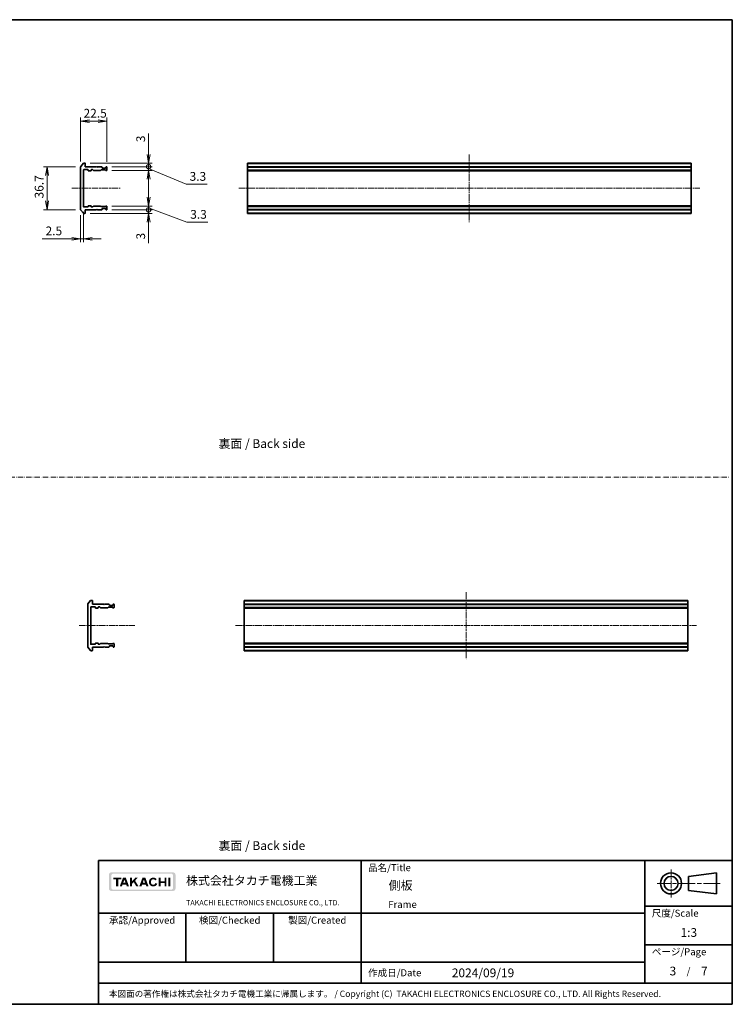
# Model space of a CAD drawing. Units: millimetres. Extents: x 0 to 11399, y 0 to 2248.
# Drawn here: x 5666 to 6276, y 0 to 843 of the extents above; entities that cross this region are included whole.
import ezdxf
from ezdxf.enums import TextEntityAlignment as Align

# ---------------------------------------------------------------- set-up
doc = ezdxf.new("R2010")
doc.units = ezdxf.units.MM
doc.linetypes.add('CHAIN', pattern=[0.35429999999999995, 0.2362, -0.0295, 0.0591, -0.0295])
doc.linetypes.add('DASH_DOT', pattern=[0.37, 0.24, -0.06, 0.01, -0.06])
for name, color, linetype, lineweight in [('Border (ISO)', 7, 'Continuous', 35), ('Centerline (ISO)', 131, 'Continuous', 18), ('Dimension (ISO)', 7, 'Continuous', 18), ('Dimension (ISO) @ 1', 7, 'Continuous', 18), ('Hatch (ISO)', 1, 'Continuous', 18), ('Sketch Geometry (ISO)', 7, 'Continuous', 18), ('Symbol (ISO)', 7, 'Continuous', 18), ('Title (ISO)', 7, 'Continuous', 35), ('Visible (ISO)', 7, 'Continuous', 35), ('Visible Narrow (ISO)', 7, 'Continuous', 25)]:
    doc.layers.add(name, color=color, linetype=linetype, lineweight=lineweight)
doc.styles.add('Note Text (TK)', font='MS PGothic.ttf')
doc.styles.add('文字スタイル40', font='MS PGothic.ttf')
doc.styles.add('文字スタイル67', font='arial.ttf')
doc.dimstyles.new('Default - Method 1b (TK)', dxfattribs={"dimscale": 5, "dimtxt": 2.5, "dimasz": 2.5, "dimexe": 1, "dimexo": 1.499999999999999, "dimgap": 1, "dimtad": 1, "dimrnd": 1e-08, "dimdsep": 46, "dimtxsty": 'Note Text (TK)', "dimblk": 'OPEN', "dimcen": 0.09, "dimdle": 5, "dimclrd": 100, "dimclre": 100, "dimclrt": 7, "dimadec": 1, "dimazin": 1, "dimtfac": 1, "dimtmove": 0, "dimatfit": 3, "dimldrblk": 'OPEN', "dimfxl": 1, "dimtolj": 1, "dimlwd": -1, "dimlwe": -1, "dimarcsym": 0})

# ---------------------------------------------------------------- blocks, each defined once
blk = doc.blocks.new('図面枠 tk図枠')
at = {"layer": 'Border (ISO)'}
for p, q in [((14.49999999999999, 289), (405.4999999999999, 289)), ((14.49999999999999, 289), (14.50000000000001, 8.000000000000007)), ((405.4999999999999, 289), (405.4999999999999, 8.000000000000007)), ((14.50000000000001, 8.000000000000007), (405.4999999999999, 8.000000000000007))]:
    blk.add_line(p, q, dxfattribs=at)
blk = doc.blocks.new('表題欄 コピー版 tk表題欄')
at = {"layer": 'Hatch (ISO)'}
h = blk.add_hatch(color=256, dxfattribs=at)
edge = h.paths.add_edge_path(flags=0)
edge.add_arc((95.444849922821, 237.346881026017), 0.5958259999999996, 269.9999999999897, 360)
edge.add_line((96.040675922821, 237.3468810260171), (96.04067592282095, 240.7585970260168))
edge.add_arc((95.44484992282096, 240.7585970260169), 0.5958259999999996, 0, 90.0000000000068)
edge.add_line((95.44484992282091, 241.3544230260169), (79.00658192282103, 241.3544230260169))
edge.add_arc((79.00658192282103, 240.7585970260169), 0.5958259999999996, 90, 180)
edge.add_line((78.41075592282102, 240.7585970260168), (78.41075592282081, 237.3468810260171))
edge.add_arc((79.00658192282081, 237.3468810260168), 0.5958259999999996, 180, 270.0000000000205)
edge.add_line((79.00658192282103, 236.7510550260168), (95.44484992282091, 236.751055026017))
edge = h.paths.add_edge_path()
edge.add_line((77.70882392282107, 241.0034570260169), (77.70882392282107, 237.1020210260171))
edge.add_arc((78.41075592282097, 237.102021026017), 0.7019319999998935, 180, 270.000000000008)
edge.add_line((78.41075592282105, 236.4000890260172), (96.04067592282101, 236.4000890260172))
edge.add_arc((96.040675922821, 237.102021026017), 0.7019319999998921, 270, 360)
edge.add_line((96.7426079228209, 237.1020210260171), (96.74260792282098, 241.0034570260169))
edge.add_arc((96.04067592282107, 241.003457026017), 0.7019319999998921, 0, 90.00000000000873)
edge.add_line((96.04067592282095, 241.705389026017), (78.41075592282105, 241.7053890260169))
edge.add_arc((78.41075592282105, 241.0034570260169), 0.7019319999999984, 90.00000000000072, 180)
for points in [[(78.94128592282102, 240.1954190260171), (78.94128592282102, 239.7056990260171), (79.79013392282097, 239.7056990260171), (79.79013392282097, 237.7060090260171), (80.37779792282102, 237.7060090260171), (80.37779792282102, 239.7056990260171), (81.22664592282104, 239.7056990260171), (81.22664592282104, 240.1954190260171)], [(85.55355153134052, 237.7060090260171), (84.81294043548178, 238.9396854897348), (84.28739592282106, 238.3724785432585), (84.28739592282106, 237.7060090260171), (83.76502792282103, 237.7060090260171), (83.76502792282103, 240.1954190260171), (84.28739592282106, 240.1954190260171), (84.28739592282106, 239.1472136578642), (85.2586086041826, 240.1954190260171), (85.97643794456017, 240.1954190260171), (85.18872726044239, 239.3452627384302), (86.172817922821, 237.7060090260171)], [(91.96090243223207, 240.1954190260171), (91.96090243223207, 237.7060090260171), (92.4791894322321, 237.7060090260171), (92.4791894322321, 238.7058540260171), (93.63819343223211, 238.7058540260171), (93.63819343223211, 237.7060090260171), (94.15648043223207, 237.7060090260171), (94.15648043223207, 240.1954190260171), (93.63819343223211, 240.1954190260171), (93.63819343223211, 239.195574026017), (92.4791894322321, 239.195574026017), (92.4791894322321, 240.1954190260171)], [(94.71149643223212, 240.1954190260171), (94.71149643223212, 237.7060090260171), (95.2338644322322, 237.7060090260171), (95.2338644322322, 240.1954190260171)]]:
    blk.add_hatch(color=256, dxfattribs=at).paths.add_polyline_path(points)
h = blk.add_hatch(color=256, dxfattribs=at)
h.paths.add_polyline_path([(82.45967999495221, 238.7589070260171), (81.8218998506899, 238.7589070260171), (82.14078992282104, 239.627313026017)], flags=0)
h.paths.add_polyline_path([(82.64850318183746, 238.2447010260171), (81.63307666380464, 238.2447010260171), (81.43526189659153, 237.7060090260171), (80.81854592282102, 237.7060090260171), (81.73268992282102, 240.1954190260171), (82.54888992282102, 240.1954190260171), (83.46303392282098, 237.7060090260171), (82.84631794905052, 237.7060090260171)])
h = blk.add_hatch(color=256, dxfattribs=at)
h.paths.add_polyline_path([(87.39654585068993, 238.7589070260171), (88.03432599495216, 238.7589070260171), (87.71543592282107, 239.627313026017)], flags=0)
h.paths.add_polyline_path([(87.00990789659151, 237.7060090260171), (87.20772266380467, 238.2447010260171), (88.22314918183736, 238.2447010260171), (88.42096394905047, 237.7060090260171), (89.03767992282091, 237.7060090260171), (88.123535922821, 240.1954190260171), (87.30733592282104, 240.1954190260171), (86.39319192282105, 237.7060090260171)])
h = blk.add_hatch(color=256, dxfattribs=at)
edge = h.paths.add_edge_path()
edge.add_arc((90.39257192282079, 238.9507140260171), 1.273272000000011, 38.55054079078439, 336.5820184016556)
edge.add_line((91.56096443223191, 238.4446700260172), (91.04202846323602, 238.6694270587604))
edge.add_ellipse((90.392571922821, 238.9507140260171), major_axis=(0, -0.7998759999999119), ratio=0.8673469387756529, start_angle=128.5505407907963, end_angle=426.582018401653, ccw=False)
edge.add_line((90.96328818027123, 239.4055047731898), (91.38834540645578, 239.7442231660233))
at = {"layer": 'Title (ISO)'}
for p, q in [((74.70882392282105, 245.052739026017), (255.7088239228211, 245.052739026017)), ((74.70882392282105, 204.052739026017), (74.70882392282105, 245.052739026017)), ((149.7088239228211, 245.052739026017), (149.7088239228211, 210.052739026017)), ((230.7088239228211, 245.052739026017), (230.7088239228211, 210.052739026017)), ((255.7088239228211, 245.052739026017), (255.7088239228211, 204.052739026017)), ((243.2088239228211, 240.552739026017), (251.2088239228211, 241.552739026017)), ((243.2088239228211, 240.552739026017), (243.2088239228211, 236.552739026017)), ((251.2088239228211, 235.552739026017), (251.2088239228211, 241.552739026017)), ((243.2088239228211, 236.552739026017), (251.2088239228211, 235.552739026017)), ((230.7088239228211, 232.052739026017), (255.7088239228211, 232.052739026017)), ((74.70882392282105, 230.052739026017), (230.7088239228211, 230.0527390260171)), ((99.70882392282105, 230.052739026017), (99.70882392282108, 216.052739026017)), ((124.708823922821, 230.052739026017), (124.708823922821, 216.052739026017)), ((230.7088239228211, 221.052739026017), (255.7088239228211, 221.052739026017)), ((74.70882392282105, 216.052739026017), (230.7088239228211, 216.052739026017)), ((255.7088239228211, 210.052739026017), (74.70882392282105, 210.052739026017)), ((74.70882392282105, 204.052739026017), (255.7088239228211, 204.052739026017))]:
    blk.add_line(p, q, dxfattribs=at)
at = {"layer": 'Title (ISO)', "color": 4, "linetype": 'CHAIN', "lineweight": 18, "ltscale": 8.889559745788574}
blk.add_line((238.2088239228211, 242.5527390260171), (238.2088239228211, 234.552739026017), dxfattribs=at)
at = {"layer": 'Title (ISO)', "color": 4, "linetype": 'CHAIN', "lineweight": 18, "ltscale": 20.00163269042969}
blk.add_line((252.2088239228211, 238.552739026017), (234.2088239228211, 238.552739026017), dxfattribs=at)
at = {"layer": 'Title (ISO)'}
for radius in [3, 2]:
    blk.add_circle((238.2088239228211, 238.5527390260171), radius, dxfattribs=at)
at = {"layer": 'Title (ISO)', "color": 1, "char_height": 2.000000029802322, "line_spacing_factor": 1.5, "style": 'Note Text (TK)'}
for s, insert, attachment_point in [('\\fＭＳ Ｐゴシック|b0|i0;{\\H2.0000;品名/Title}', (151.708823922821, 243.052739026017), 4), ('\\fＭＳ Ｐゴシック|b0|i0;{\\H2.0000;尺度/Scale}', (232.7088239228211, 230.052739026017), 4), ('\\fＭＳ Ｐゴシック|b0|i0;{\\H2.0000;承認/Approved}', (87.20882392282105, 228.052739026017), 5), ('\\fＭＳ Ｐゴシック|b0|i0;{\\H2.0000;検図/Checked}', (112.208823922821, 228.0527390260171), 5), ('\\fＭＳ Ｐゴシック|b0|i0;{\\H2.0000;製図/Created}', (137.208823922821, 228.052739026017), 5), ('\\fＭＳ Ｐゴシック|b0|i0;{\\H2.0000;ページ/Page}', (232.7088239228211, 219.052739026017), 4), ('\\fＭＳ Ｐゴシック|b0|i0;{\\H2.0000;作成日/Date}', (151.708823922821, 213.052739026017), 4)]:
    blk.add_mtext(s, dxfattribs=dict(at, insert=insert, attachment_point=attachment_point))
at = {"layer": 'Title (ISO)', "color": 7, "line_spacing_factor": 1.5, "style": 'Note Text (TK)'}
for s, insert, char_height, attachment_point in [('株式会社タカチ電機工業', (99.74260792282095, 239.052739026017), 2.5, 4), ('\\fArial|b0|i0;{\\H1.4986;TAKACHI ELECTRONICS ENCLOSURE CO., LTD.}', (99.74260792282095, 233.052739026017), 1.49859994649887, 4), ('\\fＭＳ Ｐゴシック|b0|i0;{\\H2.0000;/}', (243.2088239228211, 213.5527390260171), 2.000000029802322, 5), ('\\fMS PGothic|b0|i0;{\\H1.8000;本図面の著作権は株式会社タカチ電機工業に帰属します。 / Copyright (C)\xa0 TAKACHI ELECTRONICS ENCLOSURE CO., LTD. All Rights Reserved.}', (77.70882392282107, 207.052739026017), 1.800000071525573, 4)]:
    blk.add_mtext(s, dxfattribs=dict(at, insert=insert, char_height=char_height, attachment_point=attachment_point))
at = {"layer": 'Title (ISO)', "color": 7}
for tag, p, height, style in [('<品名>_001', (157.4957557410028, 236.6535912987443), 2.5, 'Note Text (TK)'), ('<Title>_001', (157.708823922821, 231.5520568828656), 2.000000029802322, '文字スタイル67'), ('<型番>_001', (157.6576875571527, 219.9930798731327), 3.000000119209289, '文字スタイル40'), ('作成日_001', (175.617914831912, 211.7814322078352), 2.5, 'Note Text (TK)'), ('<ページ_No.>_001', (237.9488807410029, 212.302739026017), 2.5, 'Note Text (TK)'), ('<総ページ数>_001', (246.7926307410029, 212.302739026017), 2.5, 'Note Text (TK)')]:
    blk.add_attdef(tag, p, '', height=height, dxfattribs=dict(at, style=style))
at = {"layer": 'Title (ISO)', "color": 7, "style": 'Note Text (TK)'}
for tag, p in [('<尺度>', (243.2088239228211, 224.552739026017)), ('<部品サイズ>', (112.208823922821, 213.052739026017))]:
    blk.add_attdef(tag, text='', height=2.5, dxfattribs=at).set_placement(p, align=Align.MIDDLE_CENTER)
blk = doc.blocks.new('_Open')
at = {"color": 0, "linetype": 'ByBlock', "lineweight": -2}
for p, q in [((-1, 0.1666666666666666), (0, 0)), ((-1, -0.1666666666666666), (0, 0)), ((0, 0), (-1, 0))]:
    blk.add_line(p, q, dxfattribs=at)
blk = doc.blocks.new('*D48')
at = {"layer": 'Defpoints', "color": 0}
for p in [(5740.301744779596, 756.1391821898069), (5717.801744779596, 717.0305672092524), (5740.301744779596, 716.8391821898068)]:
    blk.add_point(p, dxfattribs=at)
at = {"layer": 'Dimension (ISO)', "color": 100}
for p, q in [((5717.801744779596, 721.5305672092524), (5717.801744779596, 759.1391821898069)), ((5740.301744779596, 721.3391821898068), (5740.301744779596, 759.1391821898069)), ((5725.301744779597, 756.1391821898069), (5732.801744779596, 756.1391821898069))]:
    blk.add_line(p, q, dxfattribs=at)
at = {"layer": 'Dimension (ISO)', "color": 100, "xscale": 7.5, "yscale": 7.5, "zscale": 7.5, "rotation": 180}
blk.add_blockref('_Open', (5717.801744779596, 756.1391821898069), dxfattribs=at)
at = {"layer": 'Dimension (ISO)', "color": 100, "xscale": 7.5, "yscale": 7.5, "zscale": 7.5}
blk.add_blockref('_Open', (5740.301744779596, 756.1391821898069), dxfattribs=at)
at = {"layer": 'Dimension (ISO)', "color": 7, "insert": (5720.315949325051, 762.8891821898069), "char_height": 7.5, "attachment_point": 4, "style": 'Note Text (TK)'}
blk.add_mtext('\\A1;22.5', dxfattribs=at)
blk = doc.blocks.new('_DotSmall')
at = {"color": 0, "linetype": 'ByBlock', "const_width": 0.5}
blk.add_lwpolyline([(-0.0625, 0, 1), (0.0625, 0, 1)], format="xyb", close=True, dxfattribs=at)
blk = doc.blocks.new('*D49')
at = {"layer": 'Defpoints', "color": 0}
for p in [(5721.501744779597, 720.139182189807), (5740.001744779598, 717.1391821898069), (5776.001744779597, 717.1391821898069)]:
    blk.add_point(p, dxfattribs=at)
at = {"layer": 'Dimension (ISO)', "color": 100}
for p, q in [((5776.001744779597, 727.6391821898069), (5776.001744779597, 745.4857731636685)), ((5726.001744779598, 720.139182189807), (5779.001744779598, 720.139182189807)), ((5744.501744779598, 717.1391821898069), (5779.001744779598, 717.1391821898069)), ((5776.001744779597, 717.1391821898069), (5776.001744779597, 720.139182189807)), ((5776.001744779597, 717.1391821898069), (5776.001744779597, 702.1391821898069))]:
    blk.add_line(p, q, dxfattribs=at)
at = {"layer": 'Dimension (ISO)', "color": 100, "xscale": 7.5, "yscale": 7.5, "zscale": 7.5}
for name, p, rotation in [('_Open', (5776.001744779597, 720.139182189807), 270), ('_DotSmall', (5776.001744779597, 717.1391821898069), 90)]:
    blk.add_blockref(name, p, dxfattribs=dict(at, rotation=rotation))
at = {"layer": 'Dimension (ISO)', "color": 7, "insert": (5769.251744779596, 738.139182254576), "char_height": 7.5, "attachment_point": 4, "rotation": 90, "style": 'Note Text (TK)'}
blk.add_mtext('\\A1;3', dxfattribs=at)
blk = doc.blocks.new('*D50')
at = {"layer": 'Defpoints', "color": 0}
for p in [(5740.001744779598, 717.1391821898069), (5740.001744779598, 713.839182189807), (5776.001744779598, 713.839182189807)]:
    blk.add_point(p, dxfattribs=at)
at = {"layer": 'Dimension (ISO)', "color": 100}
for p, q in [((5744.501744779598, 717.1391821898069), (5779.001744779598, 717.1391821898069)), ((5776.001744779598, 717.1391821898069), (5776.001744779598, 724.6391821898068)), ((5776.001744779598, 717.1391821898069), (5776.001744779598, 713.839182189807)), ((5776.001744779598, 717.1391821898069), (5776.001744779598, 713.839182189807)), ((5744.501744779598, 713.839182189807), (5779.001744779598, 713.839182189807)), ((5776.001744779598, 715.489182189807), (5808.15362446722, 702.0863738849702)), ((5776.001744779598, 706.339182189807), (5776.001744779598, 698.839182189807)), ((5808.15362446722, 702.0863738849702), (5826.170669921765, 702.0863738849702))]:
    blk.add_line(p, q, dxfattribs=at)
at = {"layer": 'Dimension (ISO)', "color": 100, "xscale": 7.5, "yscale": 7.5, "zscale": 7.5}
for name, p, rotation in [('_DotSmall', (5776.001744779598, 717.1391821898069), 270), ('_Open', (5776.001744779598, 713.839182189807), 90)]:
    blk.add_blockref(name, p, dxfattribs=dict(at, rotation=rotation))
at = {"layer": 'Dimension (ISO)', "color": 7, "insert": (5811.153624467219, 708.8363738849685), "char_height": 7.5, "attachment_point": 4, "style": 'Note Text (TK)'}
blk.add_mtext('\\A1;3.3', dxfattribs=at)
blk = doc.blocks.new('*D51')
at = {"layer": 'Defpoints', "color": 0}
for p in [(5720.301744779597, 682.9391821898068), (5717.801744779596, 680.2477971703612), (5720.301744779597, 655.4079494953008)]:
    blk.add_point(p, dxfattribs=at)
at = {"layer": 'Dimension (ISO)', "color": 100}
for p, q in [((5717.801744779596, 675.7477971703612), (5717.801744779596, 652.4079494953008)), ((5720.301744779597, 678.4391821898068), (5720.301744779597, 652.4079494953008)), ((5710.301744779596, 655.4079494953008), (5684.784699145984, 655.4079494953008)), ((5720.301744779597, 655.4079494953008), (5717.801744779596, 655.4079494953008)), ((5727.801744779597, 655.4079494953008), (5735.301744779596, 655.4079494953008))]:
    blk.add_line(p, q, dxfattribs=at)
at = {"layer": 'Dimension (ISO)', "color": 100, "xscale": 7.5, "yscale": 7.5, "zscale": 7.5}
blk.add_blockref('_Open', (5717.801744779596, 655.4079494953008), dxfattribs=at)
at = {"layer": 'Dimension (ISO)', "color": 100, "xscale": 7.5, "yscale": 7.5, "zscale": 7.5, "rotation": 180}
blk.add_blockref('_Open', (5720.301744779597, 655.4079494953008), dxfattribs=at)
at = {"layer": 'Dimension (ISO)', "color": 7, "insert": (5687.784699145982, 662.1579494953008), "char_height": 7.5, "attachment_point": 4, "style": 'Note Text (TK)'}
blk.add_mtext('\\A1;2.5', dxfattribs=at)
blk = doc.blocks.new('*D52')
at = {"layer": 'Defpoints', "color": 0}
for p in [(5721.501744779597, 677.139182189807), (5740.001744779598, 680.139182189807), (5776.001744779597, 680.139182189807)]:
    blk.add_point(p, dxfattribs=at)
at = {"layer": 'Dimension (ISO)', "color": 100}
for p, q in [((5776.001744779597, 680.139182189807), (5776.001744779597, 695.139182189807)), ((5726.001744779598, 677.139182189807), (5779.001744779598, 677.139182189807)), ((5744.501744779598, 680.139182189807), (5779.001744779598, 680.139182189807)), ((5776.001744779597, 680.139182189807), (5776.001744779597, 677.139182189807)), ((5776.001744779597, 669.6391821898071), (5776.001744779597, 651.7925912159484))]:
    blk.add_line(p, q, dxfattribs=at)
at = {"layer": 'Dimension (ISO)', "color": 100, "xscale": 7.5, "yscale": 7.5, "zscale": 7.5}
for name, p, rotation in [('_DotSmall', (5776.001744779597, 680.139182189807), 270), ('_Open', (5776.001744779597, 677.139182189807), 90)]:
    blk.add_blockref(name, p, dxfattribs=dict(at, rotation=rotation))
at = {"layer": 'Dimension (ISO)', "color": 7, "insert": (5769.251744779596, 654.7925912159467), "char_height": 7.5, "attachment_point": 4, "rotation": 90, "style": 'Note Text (TK)'}
blk.add_mtext('\\A1;3', dxfattribs=at)
blk = doc.blocks.new('*D53')
at = {"layer": 'Defpoints', "color": 0}
for p in [(5740.001744779598, 683.439182189807), (5776.001744779598, 683.439182189807), (5740.001744779598, 680.1391821898071)]:
    blk.add_point(p, dxfattribs=at)
at = {"layer": 'Dimension (ISO)', "color": 100}
for p, q in [((5776.001744779598, 690.939182189807), (5776.001744779598, 698.439182189807)), ((5744.501744779598, 683.439182189807), (5779.001744779598, 683.439182189807)), ((5776.001744779598, 680.1391821898071), (5776.001744779598, 683.439182189807)), ((5776.001744779598, 680.1391821898071), (5776.001744779598, 683.439182189807)), ((5744.501744779598, 680.1391821898071), (5779.001744779598, 680.1391821898071)), ((5776.001744779598, 681.7891821898069), (5808.690921700502, 669.5798918308622)), ((5776.001744779598, 680.1391821898071), (5776.001744779598, 672.639182189807)), ((5808.690921700502, 669.5798918308622), (5826.707967155048, 669.5798918308622))]:
    blk.add_line(p, q, dxfattribs=at)
at = {"layer": 'Dimension (ISO)', "color": 100, "xscale": 7.5, "yscale": 7.5, "zscale": 7.5}
for name, p, rotation in [('_Open', (5776.001744779598, 683.439182189807), 270), ('_DotSmall', (5776.001744779598, 680.1391821898071), 90)]:
    blk.add_blockref(name, p, dxfattribs=dict(at, rotation=rotation))
at = {"layer": 'Dimension (ISO)', "color": 7, "insert": (5811.690921700503, 676.3298918308604), "char_height": 7.5, "attachment_point": 4, "style": 'Note Text (TK)'}
blk.add_mtext('\\A1;3.3', dxfattribs=at)
blk = doc.blocks.new('*D92')
at = {"layer": 'Defpoints', "color": 0}
for p in [(5717.801744779598, 716.989182189807), (5689.009347925553, 680.289182189807), (5717.801744779598, 680.289182189807)]:
    blk.add_point(p, dxfattribs=at)
at = {"layer": 'Dimension (ISO)', "color": 100}
for p, q in [((5713.301744779599, 716.989182189807), (5686.009347925553, 716.989182189807)), ((5689.009347925553, 709.489182189807), (5689.009347925553, 687.7891821898069)), ((5713.301744779599, 680.289182189807), (5686.009347925553, 680.289182189807))]:
    blk.add_line(p, q, dxfattribs=at)
at = {"layer": 'Dimension (ISO)', "color": 100, "xscale": 7.5, "yscale": 7.5, "zscale": 7.5}
for p, rotation in [((5689.009347925553, 716.989182189807), 90), ((5689.009347925553, 680.289182189807), 270)]:
    blk.add_blockref('_Open', p, dxfattribs=dict(at, rotation=rotation))
at = {"layer": 'Dimension (ISO)', "color": 7, "insert": (5682.259347925552, 689.9673071898067), "char_height": 7.5, "attachment_point": 4, "rotation": 90, "style": 'Note Text (TK)'}
blk.add_mtext('\\A1;36.7', dxfattribs=at)

msp = doc.modelspace()

# ---------------------------------------------------------------- linework, layer by layer
at = {"layer": 'Centerline (ISO)', "linetype": 'CHAIN', "ltscale": 23.99096870422363}
for p, q in [((6050.728889797891, 727.6391821898069), (6050.728889797891, 669.6391821898069)), ((5710.301744779596, 698.6391821898068), (5751.780492091965, 698.6391821898068)), ((5853.228889797891, 698.6391821898068), (6248.22888979789, 698.6391821898068)), ((6047.944913128736, 352.9237107468432), (6047.944913128736, 295.5237107468432)), ((5716.451321190159, 324.2237107468513), (5764.167073971199, 324.2237107468513)), ((5850.444913128736, 324.2237107468432), (6245.444913128736, 324.2237107468432))]:
    msp.add_line(p, q, dxfattribs=at)
at = {"layer": 'Sketch Geometry (ISO)', "color": 4, "linetype": 'DASH_DOT', "lineweight": 18, "ltscale": 19.16461944580078}
msp.add_line((5103.845776100485, 451.2279113117125), (6273.845776100486, 451.227911311714), dxfattribs=at)
at = {"layer": 'Visible (ISO)'}
for p, q in [((5717.801744779596, 717.0305672092524), (5717.801744779596, 680.2477971703612)), ((5717.871278395717, 717.2226225291517), (5720.211790879512, 720.0312375097062)), ((5721.501744779597, 720.1391821898067), (5720.442257263392, 720.1391821898067)), ((5721.801744779597, 717.1391821898067), (5721.801744779597, 719.8391821898068)), ((5731.301744779596, 717.1391821898067), (5721.801744779597, 717.1391821898067)), ((5731.801744779597, 716.6391821898068), (5731.301744779596, 717.1391821898067)), ((5732.301744779596, 717.1391821898067), (5731.801744779597, 716.6391821898068)), ((5735.677480710884, 717.1391821898067), (5732.301744779596, 717.1391821898067)), ((5735.889612745239, 717.0513142241628), (5736.213876813952, 716.7270501554509)), ((5739.38961274524, 716.7270501554509), (5739.713876813952, 717.0513142241628)), ((5740.001744779596, 717.1391821898067), (5739.926008848308, 717.1391821898067)), ((5740.301744779596, 714.1391821898068), (5740.301744779596, 716.8391821898068)), ((5860.72888979789, 719.8391821898069), (5860.72888979789, 720.139182189807)), ((6240.728889797891, 720.139182189807), (5860.72888979789, 720.139182189807)), ((5860.72888979789, 717.1391821898069), (5860.72888979789, 719.8391821898069)), ((5860.72888979789, 716.8391821898069), (5860.72888979789, 717.1391821898069)), ((6240.728889797891, 717.1391821898069), (5860.72888979789, 717.1391821898069)), ((5860.72888979789, 714.1391821898069), (5860.72888979789, 716.8391821898069)), ((6240.728889797891, 720.139182189807), (6240.728889797891, 719.8391821898069)), ((6240.728889797891, 719.8391821898069), (6240.728889797891, 717.1391821898069)), ((6240.728889797891, 717.1391821898069), (6240.728889797891, 716.8391821898069)), ((6240.728889797891, 716.8391821898069), (6240.728889797891, 714.1391821898069)), ((5720.301744779597, 682.9391821898068), (5720.301744779596, 714.3391821898068)), ((5720.601744779596, 714.6391821898069), (5724.001744779596, 714.6391821898069)), ((5724.301744779596, 714.3391821898068), (5724.301744779596, 713.9391821898068)), ((5724.601744779596, 713.6391821898067), (5726.501744779596, 713.6391821898067)), ((5726.801744779596, 713.9391821898068), (5726.801744779596, 714.3391821898068)), ((5727.101744779597, 714.6391821898069), (5727.927480710884, 714.6391821898069)), ((5728.763876813952, 713.9270501554508), (5728.13961274524, 714.5513142241628)), ((5728.976008848309, 713.8391821898068), (5734.627480710884, 713.8391821898068)), ((5735.163876813953, 714.2513142241628), (5734.839612745241, 713.9270501554508)), ((5735.376008848309, 714.3391821898068), (5738.877480710883, 714.3391821898068)), ((5736.301744779597, 716.1391821898067), (5736.301744779597, 716.5149181210949)), ((5739.001744779596, 715.8391821898068), (5736.601744779597, 715.8391821898068)), ((5739.413876813951, 713.9270501554508), (5739.08961274524, 714.2513142241628)), ((5739.301744779596, 716.5149181210949), (5739.301744779596, 716.1391821898067)), ((5739.626008848308, 713.8391821898068), (5740.001744779596, 713.8391821898068)), ((5860.72888979789, 713.8391821898068), (5860.72888979789, 714.1391821898069)), ((5860.72888979789, 713.6391821898069), (5860.72888979789, 713.8391821898069)), ((5860.72888979789, 713.8391821898069), (6240.728889797891, 713.8391821898069)), ((5860.72888979789, 713.6391821898069), (6240.728889797891, 713.6391821898069)), ((5860.72888979789, 683.6391821898068), (5860.72888979789, 713.6391821898069)), ((6240.728889797891, 714.1391821898069), (6240.728889797891, 713.8391821898068)), ((6240.728889797891, 713.8391821898069), (6240.728889797891, 713.6391821898069)), ((6240.728889797891, 713.6391821898069), (6240.728889797891, 683.6391821898068)), ((5724.301744779596, 683.3391821898067), (5724.301744779596, 682.9391821898068)), ((5726.501744779596, 683.6391821898067), (5724.601744779596, 683.6391821898067)), ((5726.801744779596, 682.9391821898068), (5726.801744779596, 683.3391821898067)), ((5728.139612745241, 682.7270501554509), (5728.763876813952, 683.3513142241628)), ((5734.627480710884, 683.4391821898067), (5728.976008848309, 683.4391821898067)), ((5734.839612745241, 683.3513142241628), (5735.163876813953, 683.0270501554508)), ((5738.877480710883, 682.9391821898068), (5735.376008848309, 682.9391821898068)), ((5739.08961274524, 683.0270501554508), (5739.413876813951, 683.3513142241628)), ((5739.626008848308, 683.4391821898067), (5740.001744779596, 683.4391821898067)), ((5740.301744779596, 680.4391821898068), (5740.301744779596, 683.1391821898068)), ((5860.72888979789, 683.4391821898068), (5860.72888979789, 683.6391821898068)), ((6240.728889797891, 683.6391821898068), (5860.72888979789, 683.6391821898068)), ((5860.72888979789, 683.1391821898068), (5860.72888979789, 683.439182189807)), ((6240.728889797891, 683.4391821898068), (5860.72888979789, 683.4391821898068)), ((5860.72888979789, 680.439182189807), (5860.72888979789, 683.1391821898068)), ((6240.728889797891, 683.6391821898068), (6240.728889797891, 683.4391821898068)), ((6240.728889797891, 683.439182189807), (6240.728889797891, 683.1391821898068)), ((6240.728889797891, 680.439182189807), (6240.728889797891, 683.1391821898068)), ((5720.211790879512, 677.2471268699074), (5717.871278395717, 680.0557418504618)), ((5720.442257263392, 677.1391821898069), (5721.501744779597, 677.1391821898069)), ((5724.001744779596, 682.6391821898067), (5720.601744779596, 682.6391821898067)), ((5721.801744779597, 677.4391821898068), (5721.801744779597, 680.1391821898067)), ((5721.801744779597, 680.1391821898067), (5731.301744779596, 680.1391821898067)), ((5727.927480710884, 682.6391821898067), (5727.101744779597, 682.6391821898067)), ((5731.301744779596, 680.1391821898067), (5731.801744779597, 680.6391821898069)), ((5731.801744779597, 680.6391821898069), (5732.301744779596, 680.1391821898067)), ((5732.301744779596, 680.1391821898067), (5735.677480710884, 680.1391821898067)), ((5736.213876813952, 680.5513142241628), (5735.889612745239, 680.2270501554508)), ((5736.301744779597, 680.7634462585188), (5736.301744779597, 681.1391821898069)), ((5736.601744779597, 681.4391821898068), (5739.001744779596, 681.4391821898068)), ((5739.301744779596, 681.1391821898069), (5739.301744779596, 680.7634462585188)), ((5739.713876813952, 680.2270501554508), (5739.38961274524, 680.5513142241628)), ((5739.926008848308, 680.1391821898067), (5740.001744779596, 680.1391821898067)), ((5860.72888979789, 680.1391821898069), (5860.72888979789, 680.439182189807)), ((5860.72888979789, 677.439182189807), (5860.72888979789, 680.1391821898069)), ((5860.72888979789, 680.1391821898069), (6240.728889797891, 680.1391821898069)), ((5860.72888979789, 677.1391821898069), (5860.72888979789, 677.439182189807)), ((5860.72888979789, 677.1391821898069), (6240.728889797891, 677.1391821898069)), ((6240.728889797891, 680.439182189807), (6240.728889797891, 680.1391821898069)), ((6240.728889797891, 680.1391821898069), (6240.728889797891, 677.439182189807)), ((6240.728889797891, 677.439182189807), (6240.728889797891, 677.1391821898069)), ((5727.651321190159, 345.7237107468513), (5726.591833673954, 345.7237107468513)), ((5857.944913128735, 345.4237107468433), (5857.944913128735, 345.7237107468432)), ((6237.944913128735, 345.7237107468432), (5857.944913128735, 345.7237107468432)), ((6237.944913128735, 345.7237107468432), (6237.944913128735, 345.4237107468433)), ((5723.95132119016, 342.615095766297), (5723.95132119016, 305.8323257274058)), ((5724.02085480628, 342.8071510861963), (5726.361367290076, 345.6157660667507)), ((5726.451321190159, 308.5237107468513), (5726.451321190158, 339.9237107468513)), ((5726.751321190159, 340.2237107468514), (5730.15132119016, 340.2237107468514)), ((5727.951321190159, 342.7237107468513), (5727.951321190159, 345.4237107468513)), ((5737.451321190159, 342.7237107468513), (5727.951321190159, 342.7237107468513)), ((5730.451321190159, 339.9237107468513), (5730.451321190159, 339.5237107468513)), ((5730.751321190158, 339.2237107468513), (5732.651321190159, 339.2237107468513)), ((5732.95132119016, 339.5237107468513), (5732.95132119016, 339.9237107468513)), ((5733.251321190159, 340.2237107468514), (5734.077057121447, 340.2237107468514)), ((5734.913453224515, 339.5115787124954), (5734.289189155803, 340.1358427812073)), ((5735.125585258871, 339.4237107468513), (5740.777057121447, 339.4237107468513)), ((5737.951321190159, 342.2237107468514), (5737.451321190159, 342.7237107468513)), ((5738.45132119016, 342.7237107468513), (5737.951321190159, 342.2237107468514)), ((5741.827057121447, 342.7237107468513), (5738.45132119016, 342.7237107468513)), ((5741.313453224515, 339.8358427812073), (5740.989189155804, 339.5115787124954)), ((5741.52558525887, 339.9237107468513), (5745.027057121447, 339.9237107468513)), ((5742.039189155804, 342.6358427812072), (5742.363453224515, 342.3115787124954)), ((5742.451321190159, 341.7237107468513), (5742.451321190159, 342.0994466781394)), ((5745.151321190159, 341.4237107468514), (5742.751321190159, 341.4237107468514)), ((5745.563453224515, 339.5115787124954), (5745.239189155803, 339.8358427812073)), ((5745.451321190159, 342.0994466781394), (5745.451321190159, 341.7237107468513)), ((5745.539189155802, 342.3115787124954), (5745.863453224515, 342.6358427812072)), ((5745.775585258871, 339.4237107468513), (5746.15132119016, 339.4237107468513)), ((5746.15132119016, 342.7237107468513), (5746.075585258871, 342.7237107468513)), ((5746.45132119016, 339.7237107468513), (5746.45132119016, 342.4237107468513)), ((5857.944913128735, 342.7237107468433), (5857.944913128735, 345.4237107468433)), ((5857.944913128735, 342.4237107468433), (5857.944913128735, 342.7237107468433)), ((6237.944913128735, 342.7237107468433), (5857.944913128735, 342.7237107468433)), ((5857.944913128735, 339.7237107468432), (5857.944913128735, 342.4237107468433)), ((5857.944913128735, 339.4237107468432), (5857.944913128735, 339.7237107468432)), ((5857.944913128735, 339.2237107468432), (5857.944913128735, 339.4237107468432)), ((5857.944913128735, 339.4237107468432), (6237.944913128735, 339.4237107468432)), ((5857.944913128735, 339.2237107468432), (6237.944913128735, 339.2237107468432)), ((5857.944913128735, 309.2237107468432), (5857.944913128735, 339.2237107468432)), ((6237.944913128735, 345.4237107468433), (6237.944913128735, 342.7237107468433)), ((6237.944913128735, 342.7237107468433), (6237.944913128735, 342.4237107468433)), ((6237.944913128735, 342.4237107468433), (6237.944913128735, 339.7237107468432)), ((6237.944913128735, 339.7237107468432), (6237.944913128735, 339.4237107468432)), ((6237.944913128735, 339.4237107468432), (6237.944913128735, 339.2237107468432)), ((6237.944913128735, 339.2237107468432), (6237.944913128735, 309.2237107468432)), ((5726.361367290076, 302.8316554269519), (5724.02085480628, 305.6402704075064)), ((5730.15132119016, 308.2237107468513), (5726.751321190159, 308.2237107468513)), ((5727.951321190159, 303.0237107468513), (5727.951321190159, 305.7237107468513)), ((5727.951321190159, 305.7237107468513), (5737.451321190159, 305.7237107468513)), ((5730.451321190159, 308.9237107468513), (5730.451321190159, 308.5237107468513)), ((5732.651321190159, 309.2237107468513), (5730.751321190158, 309.2237107468513)), ((5732.95132119016, 308.5237107468513), (5732.95132119016, 308.9237107468513)), ((5734.077057121447, 308.2237107468513), (5733.251321190159, 308.2237107468513)), ((5734.289189155803, 308.3115787124954), (5734.913453224515, 308.9358427812073)), ((5740.777057121447, 309.0237107468514), (5735.125585258871, 309.0237107468514)), ((5737.451321190159, 305.7237107468513), (5737.951321190159, 306.2237107468513)), ((5737.951321190159, 306.2237107468513), (5738.45132119016, 305.7237107468513)), ((5738.45132119016, 305.7237107468513), (5741.827057121447, 305.7237107468513)), ((5740.989189155804, 308.9358427812073), (5741.313453224515, 308.6115787124954)), ((5745.027057121447, 308.5237107468513), (5741.52558525887, 308.5237107468513)), ((5742.363453224515, 306.1358427812073), (5742.039189155804, 305.8115787124954)), ((5742.451321190159, 306.3479748155633), (5742.451321190159, 306.7237107468514)), ((5742.751321190159, 307.0237107468513), (5745.151321190159, 307.0237107468513)), ((5745.239189155803, 308.6115787124954), (5745.563453224515, 308.9358427812073)), ((5745.451321190159, 306.7237107468514), (5745.451321190159, 306.3479748155633)), ((5745.863453224515, 305.8115787124954), (5745.539189155802, 306.1358427812073)), ((5745.775585258871, 309.0237107468514), (5746.15132119016, 309.0237107468514)), ((5746.075585258871, 305.7237107468513), (5746.15132119016, 305.7237107468513)), ((5746.45132119016, 306.0237107468513), (5746.45132119016, 308.7237107468514)), ((5857.944913128735, 309.0237107468433), (5857.944913128735, 309.2237107468432)), ((6237.944913128735, 309.2237107468432), (5857.944913128735, 309.2237107468432)), ((5857.944913128735, 308.7237107468433), (5857.944913128735, 309.0237107468433)), ((6237.944913128735, 309.0237107468433), (5857.944913128735, 309.0237107468433)), ((5857.944913128735, 306.0237107468433), (5857.944913128735, 308.7237107468433)), ((5857.944913128735, 305.7237107468433), (5857.944913128735, 306.0237107468433)), ((5857.944913128735, 303.0237107468432), (5857.944913128735, 305.7237107468432)), ((5857.944913128735, 305.7237107468432), (6237.944913128735, 305.7237107468432)), ((6237.944913128735, 309.2237107468432), (6237.944913128735, 309.0237107468433)), ((6237.944913128735, 309.0237107468433), (6237.944913128735, 308.7237107468433)), ((6237.944913128735, 306.0237107468433), (6237.944913128735, 308.7237107468433)), ((6237.944913128735, 306.0237107468433), (6237.944913128735, 305.7237107468433)), ((6237.944913128735, 305.7237107468432), (6237.944913128735, 303.0237107468432)), ((5726.591833673954, 302.7237107468514), (5727.651321190159, 302.7237107468514)), ((5857.944913128735, 302.7237107468432), (5857.944913128735, 303.0237107468432)), ((5857.944913128735, 302.7237107468432), (6237.944913128735, 302.7237107468432)), ((6237.944913128735, 303.0237107468432), (6237.944913128735, 302.7237107468432))]:
    msp.add_line(p, q, dxfattribs=at)
for centre, radius, start, end in [((5718.101744779596, 717.0305672092524), 0.3, 140.1944289077242, 180), ((5720.442257263392, 719.8391821898068), 0.3, 90, 140.1944289077242), ((5721.501744779597, 719.8391821898068), 0.2999999999999999, 0, 90), ((5735.677480710884, 716.8391821898068), 0.2999999999999999, 44.99999999999516, 90), ((5736.001744779596, 716.5149181210949), 0.3, 0, 44.99999999999516), ((5739.601744779597, 716.5149181210949), 0.2999999999999999, 135.0000000000048, 180), ((5739.926008848308, 716.8391821898068), 0.2999999999999999, 90, 135.0000000000048), ((5740.001744779596, 716.8391821898068), 0.3, 0, 90), ((5720.601744779596, 714.3391821898068), 0.2999999999999999, 90, 180), ((5724.001744779596, 714.3391821898068), 0.2999999999999999, 0, 90), ((5724.601744779596, 713.9391821898068), 0.2999999999999999, 180, 270), ((5726.501744779596, 713.9391821898068), 0.2999999999999999, 270, 0), ((5727.101744779597, 714.3391821898068), 0.2999999999999999, 90, 180), ((5727.927480710884, 714.3391821898068), 0.2999999999999999, 44.99999999999516, 90), ((5728.976008848309, 714.1391821898068), 0.2999999999999999, 224.9999999999952, 270), ((5734.627480710884, 714.1391821898068), 0.2999999999999999, 270, 315.0000000000048), ((5735.376008848309, 714.0391821898068), 0.2999999999999999, 90, 135.0000000000048), ((5736.601744779597, 716.1391821898067), 0.2999999999999999, 180, 270), ((5738.877480710883, 714.0391821898068), 0.2999999999999999, 44.99999999999516, 90), ((5739.001744779596, 716.1391821898067), 0.3, 270, 0), ((5739.626008848308, 714.1391821898068), 0.2999999999999999, 224.9999999999952, 270), ((5740.001744779596, 714.1391821898068), 0.2999999999999999, 270, 0), ((5720.601744779596, 682.9391821898068), 0.2999999999999999, 180, 270), ((5724.001744779596, 682.9391821898068), 0.2999999999999999, 270, 0), ((5724.601744779596, 683.3391821898067), 0.2999999999999999, 90, 180), ((5726.501744779596, 683.3391821898067), 0.2999999999999999, 0, 90), ((5727.101744779597, 682.9391821898068), 0.2999999999999999, 180, 270), ((5728.976008848309, 683.1391821898068), 0.2999999999999999, 90, 135.0000000000048), ((5734.627480710884, 683.1391821898068), 0.2999999999999999, 44.99999999999516, 90), ((5735.376008848309, 683.2391821898068), 0.2999999999999999, 224.9999999999952, 270), ((5738.877480710883, 683.2391821898068), 0.2999999999999999, 270, 315.0000000000048), ((5739.626008848308, 683.1391821898068), 0.2999999999999999, 90, 135.0000000000048), ((5740.001744779596, 683.1391821898068), 0.2999999999999999, 0, 90), ((5718.101744779596, 680.2477971703612), 0.2999999999999999, 180, 219.8055710922758), ((5720.442257263392, 677.4391821898068), 0.2999999999999999, 219.8055710922758, 270), ((5721.501744779597, 677.4391821898068), 0.2999999999999999, 270, 0), ((5727.927480710884, 682.9391821898068), 0.2999999999999999, 270, 315.0000000000048), ((5735.677480710884, 680.4391821898068), 0.2999999999999999, 270, 315.0000000000048), ((5736.001744779596, 680.7634462585188), 0.2999999999999999, 315.0000000000048, 0), ((5736.601744779597, 681.1391821898069), 0.2999999999999999, 90, 180), ((5739.001744779596, 681.1391821898069), 0.3, 0, 90), ((5739.601744779597, 680.7634462585188), 0.2999999999999999, 180, 224.9999999999952), ((5739.926008848308, 680.4391821898068), 0.2999999999999999, 224.9999999999952, 270), ((5740.001744779596, 680.4391821898068), 0.3, 270, 0), ((5726.591833673954, 345.4237107468513), 0.3, 90, 140.1944289077242), ((5727.651321190159, 345.4237107468513), 0.2999999999999999, 0, 90), ((5724.251321190159, 342.615095766297), 0.3, 140.1944289077242, 180), ((5726.751321190159, 339.9237107468513), 0.2999999999999999, 90, 180), ((5730.15132119016, 339.9237107468513), 0.2999999999999999, 0, 90), ((5730.751321190158, 339.5237107468513), 0.2999999999999999, 180, 270), ((5732.651321190159, 339.5237107468513), 0.2999999999999999, 270, 0), ((5733.251321190159, 339.9237107468513), 0.2999999999999999, 90, 180), ((5734.077057121447, 339.9237107468513), 0.2999999999999999, 44.99999999999869, 90), ((5735.125585258871, 339.7237107468513), 0.2999999999999999, 224.9999999999987, 270), ((5740.777057121447, 339.7237107468513), 0.2999999999999999, 270, 315.0000000000013), ((5741.52558525887, 339.6237107468513), 0.2999999999999999, 90, 135.0000000000013), ((5741.827057121447, 342.4237107468513), 0.2999999999999999, 44.99999999999869, 90), ((5742.151321190159, 342.0994466781394), 0.3, 0, 44.99999999999869), ((5742.751321190159, 341.7237107468513), 0.2999999999999999, 180, 270), ((5745.027057121447, 339.6237107468513), 0.2999999999999999, 45.00000000000237, 90), ((5745.151321190159, 341.7237107468513), 0.3, 270, 0), ((5745.751321190159, 342.0994466781394), 0.2999999999999999, 135.0000000000013, 180), ((5745.775585258871, 339.7237107468513), 0.2999999999999999, 224.9999999999987, 270), ((5746.075585258871, 342.4237107468513), 0.2999999999999999, 90, 135.0000000000013), ((5746.15132119016, 342.4237107468513), 0.3, 0, 90), ((5746.15132119016, 339.7237107468513), 0.2999999999999999, 270, 0), ((5724.251321190159, 305.8323257274058), 0.2999999999999999, 180, 219.8055710922758), ((5726.751321190159, 308.5237107468513), 0.2999999999999999, 180, 270), ((5730.15132119016, 308.5237107468513), 0.2999999999999999, 270, 0), ((5730.751321190158, 308.9237107468513), 0.2999999999999999, 90, 180), ((5732.651321190159, 308.9237107468513), 0.2999999999999999, 0, 90), ((5733.251321190159, 308.5237107468513), 0.2999999999999999, 180, 270), ((5734.077057121447, 308.5237107468513), 0.2999999999999999, 270, 315.0000000000013), ((5735.125585258871, 308.7237107468514), 0.2999999999999999, 90, 135.0000000000013), ((5740.777057121447, 308.7237107468514), 0.2999999999999999, 44.99999999999869, 90), ((5741.52558525887, 308.8237107468513), 0.2999999999999999, 225.0000000000023, 270), ((5741.827057121447, 306.0237107468513), 0.2999999999999999, 270, 315.0000000000013), ((5742.151321190159, 306.3479748155633), 0.2999999999999999, 315.0000000000013, 0), ((5742.751321190159, 306.7237107468514), 0.2999999999999999, 90, 180), ((5745.027057121447, 308.8237107468513), 0.2999999999999999, 270, 315.0000000000013), ((5745.151321190159, 306.7237107468514), 0.3, 0, 90), ((5745.751321190159, 306.3479748155633), 0.2999999999999999, 180, 225.0000000000023), ((5745.775585258871, 308.7237107468514), 0.2999999999999999, 90, 135.0000000000013), ((5746.075585258871, 306.0237107468513), 0.2999999999999999, 224.9999999999987, 270), ((5746.15132119016, 308.7237107468514), 0.2999999999999999, 0, 90), ((5746.15132119016, 306.0237107468513), 0.3, 270, 0), ((5726.591833673954, 303.0237107468513), 0.2999999999999999, 219.8055710922758, 270), ((5727.651321190159, 303.0237107468513), 0.2999999999999999, 270, 0)]:
    msp.add_arc(centre, radius, start, end, dxfattribs=at)
at = {"layer": 'Visible Narrow (ISO)'}
for p, q in [((5860.72888979789, 719.8391821898069), (6240.728889797891, 719.8391821898069)), ((5860.72888979789, 716.8391821898069), (6240.728889797891, 716.8391821898069)), ((6240.728889797891, 714.1391821898069), (5860.72888979789, 714.1391821898069)), ((5860.72888979789, 683.1391821898068), (6240.728889797891, 683.1391821898068)), ((6240.728889797891, 680.439182189807), (5860.72888979789, 680.439182189807)), ((6240.728889797891, 677.439182189807), (5860.72888979789, 677.439182189807)), ((5857.944913128735, 345.4237107468433), (6237.944913128735, 345.4237107468433)), ((5857.944913128735, 342.4237107468433), (6237.944913128735, 342.4237107468433)), ((6237.944913128735, 339.7237107468432), (5857.944913128735, 339.7237107468432)), ((5857.944913128735, 308.7237107468433), (6237.944913128735, 308.7237107468433)), ((6237.944913128735, 306.0237107468433), (5857.944913128735, 306.0237107468433)), ((6237.944913128735, 303.0237107468432), (5857.944913128735, 303.0237107468432))]:
    msp.add_line(p, q, dxfattribs=at)

# ---------------------------------------------------------------- block references
at = {"xscale": 3, "yscale": 3, "zscale": 3}
msp.add_blockref('図面枠 tk図枠', (5059.499999999999, -24.00000000000002), dxfattribs=at)
ref = msp.add_blockref('表題欄 コピー版 tk表題欄', (5508.873528231537, -612.158217078051), dxfattribs=dict(xscale=3, yscale=3, zscale=3))
ref.add_attrib('<品名>_001', '側板', (5981.616477272726, 98.0795454545454), dxfattribs={"layer": 'Title (ISO)', "color": 7, "height": 7.5, "style": 'Note Text (TK)'})
ref.add_attrib('<尺度>_001', '1:3', (6231.639204545455, 57.75000000000003), dxfattribs={"layer": 'Title (ISO)', "color": 7, "height": 7.5, "style": 'Note Text (TK)'})
ref.add_attrib('作成日_001', '2024/09/19', (6035.748579545455, 23.1860795454545), dxfattribs={"layer": 'Title (ISO)', "color": 7, "height": 7.5, "style": 'Note Text (TK)'})
ref.add_attrib('<Title>_001', 'Frame', (5981.312414723724, 82.54911318931617), dxfattribs={"layer": 'Title (ISO)', "color": 7, "height": 6.000000089406967, "style": '文字スタイル67'})
ref.add_attrib('<ページ_No.>_001', '3', (6222.272727272728, 24.74999999999998), dxfattribs={"layer": 'Title (ISO)', "color": 7, "height": 7.5, "style": 'Note Text (TK)'})
ref.add_attrib('<総ページ数>_001', '7', (6249.251420454545, 24.74999999999998), dxfattribs={"layer": 'Title (ISO)', "color": 7, "height": 7.5, "style": 'Note Text (TK)'})

# ---------------------------------------------------------------- texts
at = {"layer": 'Symbol (ISO)', "color": 7, "char_height": 7.5, "attachment_point": 4, "line_spacing_factor": 1.5, "style": 'Note Text (TK)'}
for insert in [(5835.892822451838, 480.0691210566086), (5835.892822451838, 135.8868270372012)]:
    msp.add_mtext('\\fＭＳ Ｐゴシック|b0|i0;裏面 / Back side', dxfattribs=dict(at, insert=insert))

# ---------------------------------------------------------------- dimensions: what is measured, and where the dimension line sits
at = {"layer": 'Dimension (ISO) @ 1', "color": 100}
for base, p1, p2, angle, override, picture, middle in [((5740.301744779596, 756.1391821898069), (5717.801744779596, 717.0305672092524), (5740.301744779596, 716.8391821898068), 180, {"dimscale": 1, "dimtxt": 7.5, "dimasz": 7.5, "dimexe": 3, "dimexo": 4.499999999999999, "dimgap": 3, "dimtoh": 0, "dimdec": 2, "dimcen": 0.27, "dimtol": 0, "dimlim": 0, "dimtp": 0, "dimtm": 0, "dimtdec": 2, "dimtix": 0, "dimtofl": 0, "dimtmove": 0, "dimatfit": 1}, '*D48', (5729.051744779596, 756.1391821898069)), ((5776.001744779597, 717.1391821898069), (5721.501744779597, 720.1391821898067), (5740.001744779596, 717.1391821898065), 90, {"dimscale": 1, "dimtxt": 7.5, "dimasz": 7.5, "dimexe": 3, "dimexo": 4.499999999999999, "dimgap": 3, "dimtoh": 0, "dimdec": 2, "dimblk1": 'Open', "dimblk2": 'DotSmall', "dimsah": 1, "dimcen": 0.27, "dimdle": 0, "dimtol": 0, "dimlim": 0, "dimtp": 0, "dimtm": 0, "dimtdec": 2, "dimtix": 0, "dimtofl": 1, "dimtmove": 0, "dimatfit": 1}, '*D49', (5776.001744779597, 740.3124777091214)), ((5689.009347925553, 680.289182189807), (5717.801744779596, 716.9891821898068), (5717.801744779596, 680.2891821898068), 90, {"dimscale": 1, "dimtxt": 7.5, "dimasz": 7.5, "dimexe": 3, "dimexo": 4.499999999999999, "dimgap": 3, "dimcen": 0.27, "dimtix": 0, "dimtofl": 0, "dimtmove": 0, "dimatfit": 1}, '*D92', (5689.009347925551, 698.6391821898068)), ((5776.001744779598, 713.839182189807), (5740.001744779596, 717.1391821898065), (5740.001744779596, 713.8391821898068), 90, {"dimscale": 1, "dimtxt": 7.5, "dimasz": 7.5, "dimexe": 3, "dimexo": 4.499999999999999, "dimgap": 3, "dimtih": 1, "dimtoh": 1, "dimdec": 2, "dimblk1": 'DotSmall', "dimblk2": 'Open', "dimsah": 1, "dimcen": 0.27, "dimdle": 0, "dimtol": 0, "dimlim": 0, "dimtp": 0, "dimtm": 0, "dimtdec": 2, "dimtix": 0, "dimtofl": 1, "dimtmove": 1, "dimatfit": 1}, '*D50', (5811.153624467219, 702.0863738849685)), ((5776.001744779597, 680.139182189807), (5721.501744779597, 677.1391821898069), (5740.001744779596, 680.1391821898067), 90, {"dimscale": 1, "dimtxt": 7.5, "dimasz": 7.5, "dimexe": 3, "dimexo": 4.499999999999999, "dimgap": 3, "dimtoh": 0, "dimdec": 2, "dimblk1": 'Open', "dimblk2": 'DotSmall', "dimsah": 1, "dimcen": 0.27, "dimdle": 0, "dimtol": 0, "dimlim": 0, "dimtp": 0, "dimtm": 0, "dimtdec": 2, "dimtix": 0, "dimtofl": 1, "dimtmove": 0, "dimatfit": 1}, '*D52', (5776.001744779597, 656.9658866704921)), ((5776.001744779598, 683.439182189807), (5740.001744779596, 680.1391821898069), (5740.001744779596, 683.4391821898067), 90, {"dimscale": 1, "dimtxt": 7.5, "dimasz": 7.5, "dimexe": 3, "dimexo": 4.499999999999999, "dimgap": 3, "dimtih": 1, "dimtoh": 1, "dimdec": 2, "dimblk1": 'DotSmall', "dimblk2": 'Open', "dimsah": 1, "dimcen": 0.27, "dimdle": 0, "dimtol": 0, "dimlim": 0, "dimtp": 0, "dimtm": 0, "dimtdec": 2, "dimtix": 0, "dimtofl": 1, "dimtmove": 1, "dimatfit": 1}, '*D53', (5811.690921700503, 669.5798918308604)), ((5720.301744779597, 655.4079494953008), (5717.801744779596, 680.2477971703612), (5720.301744779597, 682.9391821898068), 180, {"dimscale": 1, "dimtxt": 7.5, "dimasz": 7.5, "dimexe": 3, "dimexo": 4.499999999999999, "dimgap": 3, "dimtoh": 0, "dimdec": 2, "dimcen": 0.27, "dimtol": 0, "dimlim": 0, "dimtp": 0, "dimtm": 0, "dimtdec": 2, "dimtix": 0, "dimtofl": 1, "dimtmove": 0, "dimatfit": 1}, '*D51', (5693.793221873256, 655.4079494953008))]:
    dim = msp.add_linear_dim(base=base, p1=p1, p2=p2, angle=angle, dimstyle='Default - Method 1b (TK)', override=override, dxfattribs=at)
    dim.commit()
    dim.dimension.update_dxf_attribs({"geometry": picture, "text_midpoint": middle, "dimtype": 128})

doc.saveas('drawing.dxf')
